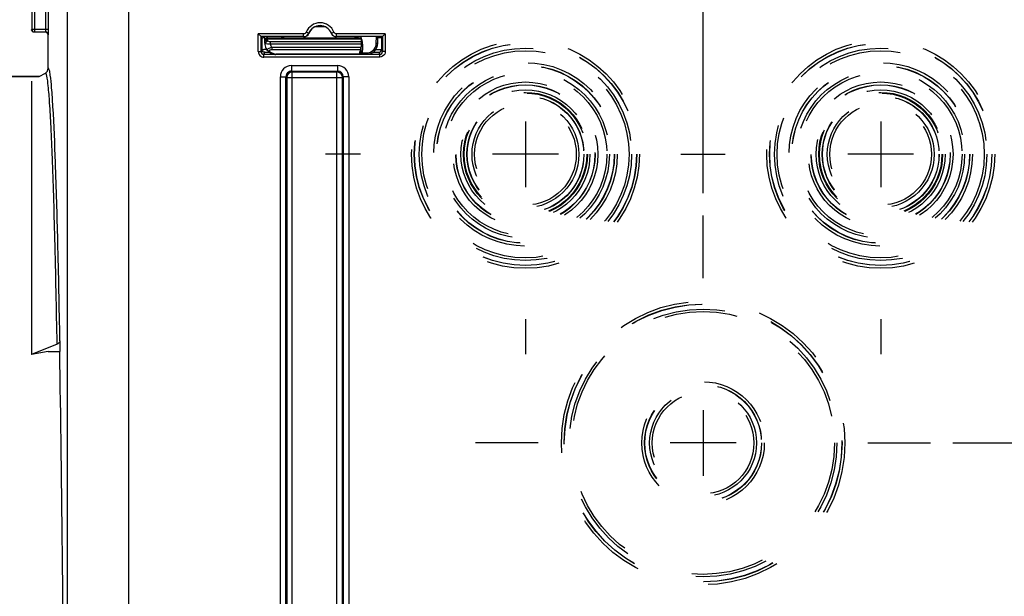
# Model space of a CAD drawing. Units: millimetres. Extents: x 0 to 594, y 0 to 420.
# Drawn here: x 170 to 214, y 279 to 305 of the extents above; entities that cross this region are included whole.
import ezdxf

# ---------------------------------------------------------------- set-up
doc = ezdxf.new("R2010")
doc.units = ezdxf.units.MM
doc.header["$LTSCALE"] = 32.67
doc.linetypes.add('CENTER', pattern=[0.6, 0.375, -0.075, 0.075, -0.075])
doc.linetypes.add('HIDDEN', pattern=[0.2, 0.1, -0.1])
doc.layers.get('0').update_dxf_attribs({"linetype": 'CONTINUOUS'})
doc.layers.add('AXES', color=7, linetype='CONTINUOUS')
doc.layers.add('SOLIDES', color=7, linetype='CONTINUOUS')
doc.styles.get("Standard").update_dxf_attribs({"font": 'txt', "width": 0.85})
doc.dimstyles.new('DIMSTYLE_4', dxfattribs={"dimtxt": 3.5, "dimasz": 3.5, "dimexe": 0.18, "dimexo": 0.0625, "dimgap": 0.09, "dimtad": 1, "dimdec": 4, "dimlfac": 4, "dimdsep": 46, "dimtxsty": 'STANDARD', "dimblk": '_FILLED', "dimblk1": '_FILLED', "dimblk2": '_FILLED', "dimcen": 0.09, "dimclrt": 5, "dimadec": 0, "dimazin": 0, "dimtp": 0.0001, "dimtm": 0.0001, "dimtfac": 1, "dimtdec": 4, "dimtofl": 0, "dimtmove": 0, "dimatfit": 3, "dimldrblk": '_FILLED', "dimfxl": 1, "dimtolj": 1, "dimarcsym": 0})
doc.dimstyles.new('DIMSTYLE_6', dxfattribs={"dimtxt": 3.5, "dimasz": 3.5, "dimexe": 0.18, "dimexo": 0.0625, "dimgap": 0.09, "dimtad": 1, "dimdec": 0, "dimlfac": 4, "dimdsep": 46, "dimtxsty": 'STANDARD', "dimblk": '_FILLED', "dimblk1": '_FILLED', "dimblk2": '_FILLED', "dimcen": 0.09, "dimclrt": 5, "dimadec": 0, "dimazin": 0, "dimtfac": 1, "dimtdec": 0, "dimtofl": 0, "dimtmove": 0, "dimatfit": 3, "dimldrblk": '_FILLED', "dimfxl": 1, "dimtolj": 1, "dimarcsym": 0})

# ---------------------------------------------------------------- blocks, each defined once
blk = doc.blocks.new('_FILLED')
at = {"color": 0, "linetype": 'BYBLOCK'}
blk.add_solid([(0, 0), (-1, 0.214), (-1, -0.214)], dxfattribs=at)
blk = doc.blocks.new('*D5')
at = {"color": 2, "linetype": 'CONTINUOUS'}
for p, q in [((85.344, 311.544), (85.344, 379.044)), ((245.594, 268.079), (245.594, 379.044)), ((85.344, 377.544), (165.469, 377.544)), ((245.594, 377.544), (165.469, 377.544))]:
    blk.add_line(p, q, dxfattribs=at)
at = {"color": 2, "linetype": 'CONTINUOUS', "xscale": 3.5, "yscale": 3.5, "zscale": 3.5, "rotation": 180}
blk.add_blockref('_FILLED', (85.344, 377.544), dxfattribs=at)
at = {"color": 2, "linetype": 'CONTINUOUS', "xscale": 3.5, "yscale": 3.5, "zscale": 3.5}
blk.add_blockref('_FILLED', (245.594, 377.544), dxfattribs=at)
at = {"color": 5, "linetype": 'CONTINUOUS', "insert": (165.469, 381.919), "char_height": 3.5, "width": 8.925, "attachment_point": 2, "line_spacing_factor": 0.9}
blk.add_mtext('641', dxfattribs=at)
blk = doc.blocks.new('*D7')
at = {"color": 2, "linetype": 'CONTINUOUS'}
for p, q in [((85.344, 260.919), (85.344, 359.044)), ((192.594, 308.669), (192.594, 359.044)), ((85.344, 357.544), (138.969, 357.544)), ((192.594, 357.544), (138.969, 357.544))]:
    blk.add_line(p, q, dxfattribs=at)
at = {"color": 2, "linetype": 'CONTINUOUS', "xscale": 3.5, "yscale": 3.5, "zscale": 3.5, "rotation": 180}
blk.add_blockref('_FILLED', (85.344, 357.544), dxfattribs=at)
at = {"color": 2, "linetype": 'CONTINUOUS', "xscale": 3.5, "yscale": 3.5, "zscale": 3.5}
blk.add_blockref('_FILLED', (192.594, 357.544), dxfattribs=at)
at = {"color": 5, "linetype": 'CONTINUOUS', "insert": (138.969, 361.919), "char_height": 3.5, "width": 8.925, "attachment_point": 2, "line_spacing_factor": 0.9}
blk.add_mtext('429', dxfattribs=at)
blk = doc.blocks.new('*D9')
at = {"color": 2, "linetype": 'CONTINUOUS'}
for p, q in [((211.844, 285.669), (257.094, 285.669)), ((255.594, 285.669), (255.594, 272.794)), ((255.594, 259.919), (255.594, 272.794)), ((251.594, 259.919), (257.094, 259.919))]:
    blk.add_line(p, q, dxfattribs=at)
at = {"color": 2, "linetype": 'CONTINUOUS', "xscale": 3.5, "yscale": 3.5, "zscale": 3.5}
for p, rotation in [((255.594, 285.669), 90), ((255.594, 259.919), 270)]:
    blk.add_blockref('_FILLED', p, dxfattribs=dict(at, rotation=rotation))
at = {"color": 5, "linetype": 'CONTINUOUS', "insert": (251.219, 272.794), "char_height": 3.5, "width": 8.925, "attachment_point": 2, "rotation": 90, "line_spacing_factor": 0.9}
blk.add_mtext('103', dxfattribs=at)
blk = doc.blocks.new('*D11')
at = {"color": 2, "linetype": 'CONTINUOUS'}
for p, q in [((192.594, 308.669), (192.594, 349.044)), ((200.594, 296.919), (200.594, 349.044)), ((192.594, 347.544), (179.722, 347.544)), ((179.722, 347.544), (196.594, 347.544)), ((205.594, 347.544), (196.594, 347.544)), ((200.594, 347.544), (205.594, 347.544))]:
    blk.add_line(p, q, dxfattribs=at)
at = {"color": 2, "linetype": 'CONTINUOUS', "xscale": 3.5, "yscale": 3.5, "zscale": 3.5}
blk.add_blockref('_FILLED', (192.594, 347.544), dxfattribs=at)
at = {"color": 2, "linetype": 'CONTINUOUS', "xscale": 3.5, "yscale": 3.5, "zscale": 3.5, "rotation": 180}
blk.add_blockref('_FILLED', (200.594, 347.544), dxfattribs=at)
at = {"color": 5, "linetype": 'CONTINUOUS', "insert": (185.672, 351.919), "char_height": 3.5, "width": 5.95, "attachment_point": 3, "line_spacing_factor": 0.9}
blk.add_mtext('32', dxfattribs=at)
blk = doc.blocks.new('*D13')
at = {"color": 2, "linetype": 'CONTINUOUS'}
for p, q in [((85.344, 260.919), (85.344, 369.044)), ((170.355, 359.483), (170.355, 369.044)), ((85.344, 367.544), (127.849, 367.544)), ((170.355, 367.544), (127.849, 367.544)), ((170.355, 323.658), (170.355, 355.804))]:
    blk.add_line(p, q, dxfattribs=at)
at = {"color": 2, "linetype": 'CONTINUOUS', "xscale": 3.5, "yscale": 3.5, "zscale": 3.5, "rotation": 180}
blk.add_blockref('_FILLED', (85.344, 367.544), dxfattribs=at)
at = {"color": 2, "linetype": 'CONTINUOUS', "xscale": 3.5, "yscale": 3.5, "zscale": 3.5}
blk.add_blockref('_FILLED', (170.355, 367.544), dxfattribs=at)
at = {"color": 5, "linetype": 'CONTINUOUS', "insert": (127.849, 371.919), "char_height": 3.5, "width": 8.925, "attachment_point": 2, "line_spacing_factor": 0.9}
blk.add_mtext('340', dxfattribs=at)

msp = doc.modelspace()

# ---------------------------------------------------------------- linework, layer by layer
at = {"color": 9, "linetype": 'CONTINUOUS'}
for p, q in [((170.354546, 322.658194), (170.354546, 304.304689)), ((170.479527, 322.658194), (170.479527, 304.179708)), ((170.983853, 304.304689), (170.983853, 321.621759)), ((171.108834, 304.304689), (171.108834, 321.621755)), ((170.354546, 304.304689), (171.108834, 304.304689)), ((170.479527, 304.179708), (170.979565, 304.179708)), ((171.093599, 304.043779), (171.104546, 304.054727))]:
    msp.add_line(p, q, dxfattribs=at)
at = {"color": 7, "linetype": 'CONTINUOUS'}
for p, q in [((171.108811, 304.278746), (171.108834, 304.304689)), ((171.093599, 302.54517), (171.093599, 304.043779)), ((171.104546, 304.054727), (171.104999, 304.056535)), ((123.218599, 302.16876), (170.691675, 302.16876)), ((170.691675, 302.16876), (170.968561, 302.32862)), ((170.343599, 301.967798), (170.343599, 289.65192)), ((171.498457, 290.123389), (170.343599, 289.65192)), ((171.623457, 290.274286), (171.615074, 289.794022)), ((171.093599, 289.794022), (170.343599, 289.65192)), ((171.093599, 289.794022), (171.615074, 289.794022))]:
    msp.add_line(p, q, dxfattribs=at)
for centre, radius, start, end in [((170.467106, 304.293867), 0.123508, 180.058373, 190.1774979), ((170.479544, 304.304706), 0.124998, 180.0077565, 269.9922435)]:
    msp.add_arc(centre, radius, start, end, dxfattribs=at)
at = {"color": 9, "linetype": 'CONTINUOUS'}
for centre, radius, start, end in [((167.447366, 304.304683), 3.536488, 359.7936948, 0.0000879), ((170.979558, 304.05472), 0.124988, 0.003307, 89.996693)]:
    msp.add_arc(centre, radius, start, end, dxfattribs=at)
at = {"color": 7, "linetype": 'CONTINUOUS'}
msp.add_ellipse((170.96858, 304.043741), major_axis=(-0.088415, -0.088415), ratio=0.99969546, start_param=8.639532091, end_param=10.210023831, dxfattribs=at)
for points, knots in [([(170.46858, 304.16876), (170.440097, 304.16876), (170.381175, 304.189569), (170.350557, 304.243977), (170.345542, 304.272043)], [0, 0, 0, 0, 0.499752305, 1, 1, 1, 1]), ([(171.104999, 304.056535), (171.108435, 304.080616), (171.106432, 304.155105), (171.10872, 304.228983), (171.108811, 304.278746)], [0, 0, 0, 0, 0.32832095, 1, 1, 1, 1]), ([(171.623457, 290.274286), (171.623189, 290.258943), (171.609158, 290.19103), (171.546875, 290.14316), (171.498457, 290.123389)], [0, 0, 0, 0, 0.226852271, 1, 1, 1, 1])]:
    msp.add_open_spline(points, degree=3, knots=knots, dxfattribs=at)
at = {"color": 9, "linetype": 'CONTINUOUS'}
for points, knots in [([(170.979565, 304.179708), (170.982264, 304.181047), (170.979502, 304.195557), (170.986202, 304.228406), (170.983735, 304.265504), (170.98383, 304.291949)], [0, 0, 0, 0, 0.080374918, 0.294292173, 1, 1, 1, 1]), ([(171.191054, 302.234115), (171.17915, 302.317214), (171.176454, 302.386529), (171.1169, 302.558445), (171.093599, 302.54517)], [0, 0, 0, 0, 0.757890697, 1, 1, 1, 1]), ([(171.033616, 302.203798), (171.028926, 302.224513), (171.018303, 302.26081), (171.007585, 302.30291), (170.979881, 302.335146), (170.968561, 302.32862)], [0, 0, 0, 0, 0.432397236, 0.733970886, 1, 1, 1, 1]), ([(171.498457, 290.123389), (171.470401, 291.699385), (171.424895, 293.932245), (171.347579, 296.727222), (171.290865, 298.410405), (171.231663, 299.798239), (171.173259, 300.881032), (171.111497, 301.648744), (171.067003, 302.056321), (171.033616, 302.203798)], [0, 0, 0, 0, 0.3910109, 0.553998184, 0.693603983, 0.808768487, 0.898616861, 0.96249014, 1, 1, 1, 1]), ([(171.623457, 290.274286), (171.596982, 291.769591), (171.543181, 294.447609), (171.442496, 297.963409), (171.349563, 300.266833), (171.262111, 301.575394), (171.217948, 302.046384), (171.191054, 302.234115)], [0, 0, 0, 0, 0.374814718, 0.67128709, 0.881525374, 0.952470003, 1, 1, 1, 1])]:
    msp.add_open_spline(points, degree=3, knots=knots, dxfattribs=at)
at = {"color": 7, "linetype": 'CONTINUOUS'}
msp.add_open_spline([(170.968561, 302.32862), (171.040746, 302.370297), (171.093601, 302.461818), (171.093599, 302.54517)], degree=3, dxfattribs=at)
at = {"layer": 'AXES', "color": 7, "linetype": 'CONTINUOUS'}
msp.add_line((170.691675, 302.16876), (123.218599, 302.16876), dxfattribs=at)
at = {"layer": 'AXES', "color": 2, "linetype": 'CONTINUOUS'}
for p, q in [((192.593599, 300.15376), (192.593599, 297.18376)), ((208.593599, 300.15376), (208.593599, 297.18376)), ((194.078599, 298.66876), (191.108599, 298.66876)), ((210.078599, 298.66876), (207.108599, 298.66876)), ((200.593599, 287.15376), (200.593599, 284.18376)), ((202.078599, 285.66876), (199.108599, 285.66876))]:
    msp.add_line(p, q, dxfattribs=at)
at = {"layer": 'AXES', "color": 2, "linetype": 'CENTER'}
for p, q in [((185.168599, 298.66876), (183.593599, 298.66876)), ((199.593599, 298.66876), (201.593599, 298.66876)), ((200.593599, 293.09376), (200.593599, 295.91876)), ((192.593599, 291.24376), (192.593599, 289.66876)), ((208.593599, 291.24376), (208.593599, 289.66876)), ((193.168599, 285.66876), (190.343599, 285.66876)), ((208.018599, 285.66876), (210.843599, 285.66876))]:
    msp.add_line(p, q, dxfattribs=at)
at = {"layer": 'SOLIDES', "color": 9, "linetype": 'CONTINUOUS'}
for p, q in [((171.962826, 268.812033), (171.962826, 308.619089)), ((174.712407, 308.618657), (174.712407, 277.937466)), ((183.130542, 304.41876), (183.556656, 304.41876)), ((180.560614, 303.295923), (180.560614, 304.092854)), ((182.602594, 304.092854), (180.560614, 304.092854)), ((180.97793, 303.810507), (180.978943, 303.86852)), ((180.978943, 303.86852), (180.979527, 303.91876)), ((180.978943, 303.86852), (185.188139, 303.86852)), ((180.979527, 303.91876), (180.980326, 303.962338)), ((181.716436, 303.91876), (181.715868, 303.962158)), ((182.602594, 303.967858), (182.602594, 304.092854)), ((182.834413, 304.124281), (182.718503, 304.171065)), ((182.838541, 304.119894), (182.834413, 304.124281)), ((183.852785, 304.124281), (183.848657, 304.119894)), ((183.852785, 304.124281), (183.968694, 304.171065)), ((184.084604, 303.967858), (184.084604, 304.092854)), ((186.280013, 304.092854), (184.084604, 304.092854)), ((185.874512, 303.668679), (185.877042, 303.962395)), ((186.280013, 304.092854), (186.280013, 303.295923)), ((180.68561, 303.295923), (180.731464, 303.387638)), ((180.877396, 303.672763), (180.852404, 303.673199)), ((181.104703, 303.630085), (181.104703, 303.738338)), ((185.187106, 303.738338), (181.104703, 303.738338)), ((185.18619, 303.630085), (181.104703, 303.630085)), ((181.167584, 303.496014), (181.167584, 303.384211)), ((181.167584, 303.384211), (185.158534, 303.38421)), ((181.167608, 303.496014), (185.18502, 303.496014)), ((186.109163, 303.387638), (186.155018, 303.295923)), ((180.560614, 303.295923), (180.68561, 303.295923)), ((180.810586, 303.170904), (180.856459, 303.262657)), ((180.810586, 303.045923), (180.810586, 303.170904)), ((186.030041, 303.170904), (180.810586, 303.170904)), ((186.030041, 303.045923), (180.810586, 303.045923)), ((181.352411, 303.169276), (181.352411, 303.182473)), ((185.12004, 303.182472), (181.352411, 303.182473)), ((185.12004, 303.182472), (185.11997, 303.169276)), ((185.244917, 303.23506), (185.437006, 303.23506)), ((185.437006, 303.23506), (185.437006, 303.174196)), ((185.734178, 303.266983), (185.734178, 303.272237)), ((185.984168, 303.262657), (186.030041, 303.170904)), ((186.030041, 303.045923), (186.030041, 303.170904)), ((186.280013, 303.295923), (186.155018, 303.295923)), ((182.054211, 302.664435), (182.054211, 302.414473)), ((182.054211, 302.664435), (184.132987, 302.664435)), ((184.132987, 302.664435), (184.132987, 302.414473)), ((181.554287, 268.379372), (181.554287, 302.164511)), ((181.554287, 302.164511), (181.804249, 302.164511)), ((181.804249, 268.379409), (181.804249, 302.164471)), ((181.804249, 302.164471), (181.839311, 302.129448)), ((181.839311, 302.129448), (181.839311, 268.414435)), ((181.839311, 302.129448), (184.347887, 302.129448)), ((182.054113, 302.414473), (184.133375, 302.414473)), ((182.054113, 302.414473), (182.089273, 302.37941)), ((182.089273, 268.164473), (182.089273, 302.37941)), ((182.089273, 302.37941), (184.097925, 302.37941)), ((184.097925, 302.37941), (184.133375, 302.414473)), ((184.097925, 268.164473), (184.097925, 302.37941)), ((184.347887, 302.129448), (184.382949, 302.164474)), ((184.347887, 268.414435), (184.347887, 302.129448)), ((184.632911, 302.164511), (184.382949, 302.164511)), ((184.382949, 302.164474), (184.382949, 268.379412)), ((184.632911, 302.164511), (184.632911, 268.379372))]:
    msp.add_line(p, q, dxfattribs=at)
at = {"layer": 'SOLIDES', "color": 7, "linetype": 'CONTINUOUS'}
for p, q in [((171.093599, 302.54517), (171.093599, 304.043779)), ((180.68561, 303.967858), (180.560614, 304.092854)), ((180.68561, 303.295923), (180.68561, 303.967858)), ((182.602594, 303.967858), (180.68561, 303.967858)), ((180.68561, 303.967858), (180.731464, 303.922004)), ((180.731464, 303.387638), (180.731464, 303.922004)), ((180.763998, 303.920699), (180.847395, 303.962395)), ((180.8461, 303.926223), (180.856364, 303.926139)), ((180.852404, 303.673199), (180.857452, 303.962395)), ((180.979527, 303.91876), (185.188492, 303.91876)), ((186.155018, 303.967858), (184.084604, 303.967858)), ((185.188492, 303.91876), (185.18619, 303.630085)), ((185.189455, 303.91876), (185.189831, 303.962395)), ((185.93701, 303.669776), (185.93953, 303.962395)), ((186.107217, 303.922004), (186.024482, 303.962395)), ((186.106055, 303.921611), (186.10527, 303.922004)), ((186.155018, 303.967858), (186.107217, 303.922004)), ((186.109163, 303.922004), (186.109163, 303.387638)), ((186.155018, 303.967858), (186.280013, 304.092854)), ((186.155018, 303.967858), (186.155018, 303.295923)), ((180.958344, 303.356592), (180.960454, 303.353946)), ((180.960441, 303.353954), (180.971526, 303.340805)), ((185.1838, 303.366916), (185.182467, 303.23124)), ((185.18619, 303.630085), (185.1838, 303.366916)), ((181.02167, 303.291079), (181.040233, 303.275895))]:
    msp.add_line(p, q, dxfattribs=at)
for points in [[(180.902645, 303.445858), (180.91668, 303.419074), (180.932862, 303.392335), (180.950685, 303.366653), (180.958375, 303.35655)], [(180.971526, 303.340805), (180.987326, 303.323561), (181.004024, 303.306987), (181.02167, 303.291079)], [(181.040233, 303.275895), (181.059596, 303.261551), (181.079767, 303.248077), (181.100718, 303.235502), (181.122276, 303.223945), (181.144388, 303.213445), (181.166999, 303.204011), (181.189916, 303.19572), (181.212921, 303.188621), (181.235984, 303.18267), (181.259186, 303.177819), (181.282341, 303.174088), (181.305322, 303.171448)], [(181.305322, 303.171448), (181.328402, 303.169839), (181.352411, 303.169281)]]:
    msp.add_lwpolyline(points, dxfattribs=at)
at = {"layer": 'SOLIDES', "color": 8, "linetype": 'HIDDEN'}
for centre, radius in [((192.593599, 298.66876), 5.133747), ((208.593599, 298.66876), 5.133747), ((192.593599, 298.66876), 5.008766), ((192.593599, 298.66876), 5), ((192.593599, 298.66876), 4.78143), ((208.593599, 298.66876), 5.008766), ((208.593599, 298.66876), 5), ((208.593599, 298.66876), 4.78143), ((192.593599, 298.66876), 4.665371), ((208.593599, 298.66876), 4.665371), ((192.593599, 298.66876), 4.133747), ((192.593599, 298.66876), 4.008766), ((192.593599, 298.66876), 4), ((208.593599, 298.66876), 4.133747), ((208.593599, 298.66876), 4.008766), ((208.593599, 298.66876), 4), ((192.593599, 298.66876), 3.78143), ((192.593599, 298.66876), 3.665371), ((208.593599, 298.66876), 3.78143), ((208.593599, 298.66876), 3.665371), ((192.593599, 298.66876), 3.258747), ((192.593599, 298.66876), 3.133766), ((192.593599, 298.66876), 3.125), ((192.593599, 298.66876), 2.90643), ((208.593599, 298.66876), 3.258747), ((208.593599, 298.66876), 3.133766), ((208.593599, 298.66876), 3.125), ((208.593599, 298.66876), 2.90643), ((192.593599, 298.66876), 2.790371), ((192.593599, 298.66876), 2.758747), ((192.593599, 298.66876), 2.633766), ((192.593599, 298.66876), 2.625), ((208.593599, 298.66876), 2.790371), ((208.593599, 298.66876), 2.758747), ((208.593599, 298.66876), 2.633766), ((208.593599, 298.66876), 2.625), ((192.593599, 298.66876), 2.40643), ((192.593599, 298.66876), 2.290371), ((208.593599, 298.66876), 2.40643), ((208.593599, 298.66876), 2.290371), ((200.593599, 285.66876), 6.383747), ((200.593599, 285.66876), 6.258766), ((200.593599, 285.66876), 6.25), ((200.593599, 285.66876), 6.03143), ((200.593599, 285.66876), 5.915371), ((200.593599, 285.66876), 2.758747), ((200.593599, 285.66876), 2.633766), ((200.593599, 285.66876), 2.625), ((200.593599, 285.66876), 2.40643), ((200.593599, 285.66876), 2.290371)]:
    msp.add_circle(centre, radius, dxfattribs=at)
at = {"layer": 'SOLIDES', "color": 9, "linetype": 'CONTINUOUS'}
for centre, radius, start, end in [((183.343599, 303.91876), 0.674093, 21.9802622, 158.0197417), ((181.714167, 304.173917), 0.254768, 241.6165805, 244.7554872), ((182.602587, 304.217858), 0.25, 270.0014415, 338.0182995), ((182.602817, 304.217826), 0.12478, 329.8238687, 337.9912696), ((184.084616, 304.217866), 0.250007, 201.9828731, 269.9973891), ((184.260445, 303.582986), 0.986746, 18.75491, 19.747001), ((184.236245, 303.574769), 1.012303, 17.7827871, 18.7549063), ((184.207099, 303.565429), 1.042909, 15.8744967, 17.7823759), ((180.854934, 303.387783), 0.123471, 180.0672704, 190.1872236), ((180.994689, 290.753901), 12.637719, 90.2767637, 90.8530696), ((180.873995, 303.704085), 0.021049, 178.9550509, 183.9351306), ((180.946582, 303.702784), 0.093647, 173.2631762, 178.9895163), ((180.947595, 303.760797), 0.093647, 173.2631762, 178.9895163), ((181.029921, 303.410658), 0.089676, 219.2280643, 232.6830774), ((185.01708, 303.431433), 0.149128, 341.5389898, 342.4710226), ((185.437066, 303.672532), 0.437468, 269.9920949, 359.4953164), ((185.985693, 303.387783), 0.123471, 349.8127975, 359.9327299), ((180.810597, 303.295905), 0.249982, 179.9959022, 269.9975524), ((180.810647, 303.295942), 0.125038, 180.0085741, 269.9717907), ((181.352433, 303.570468), 0.387995, 263.4208002, 269.9966927), ((185.120219, 303.252174), 0.069701, 269.8532218, 280.5424886), ((185.124658, 303.396381), 0.222052, 275.7500349, 281.741981), ((185.130157, 303.369275), 0.194395, 281.7808326, 285.4067792), ((185.136388, 303.346844), 0.171114, 285.3907524, 289.2341813), ((185.219535, 302.116165), 1.118963, 90.581547, 90.841819), ((185.226002, 301.353767), 1.881388, 89.4239395, 90.5428308), ((186.030054, 303.295867), 0.124963, 269.9940902, 0.025545), ((182.054219, 302.164503), 0.499932, 90.0009376, 179.9990624), ((184.132968, 302.164492), 0.499943, 0.0021682, 89.9978318), ((182.054087, 302.164634), 0.249839, 89.9941296, 180.0374422), ((184.133111, 302.164634), 0.249838, 359.9632039, 89.9394341)]:
    msp.add_arc(centre, radius, start, end, dxfattribs=at)
at = {"layer": 'SOLIDES', "color": 7, "linetype": 'CONTINUOUS'}
for centre, radius, start, end in [((183.343599, 303.91876), 0.549098, 21.9802622, 158.019742), ((183.343599, 303.91876), 0.543634, 21.7143458, 158.2856476), ((180.808438, 306.211503), 2.291235, 268.6522248, 268.8886498), ((180.928428, 314.226004), 10.300111, 269.2131796, 269.5420357), ((180.979527, 303.79376), 0.125, 90.0000004, 179.0000201), ((181.716436, 304.04376), 0.125, 220.6311343, 270), ((182.606332, 304.212323), 0.249928, 269.9903443, 338.2953204), ((184.080866, 304.212323), 0.249929, 201.7047651, 270.0095803), ((181.353471, 303.665188), 0.501341, 205.9414634, 218.1312926), ((185.437069, 303.674175), 0.499965, 269.9927968, 359.4967984), ((185.122455, 303.233993), 0.059892, 322.2986859, 334.172829), ((185.122225, 303.234099), 0.060145, 334.1779556, 340.1093217), ((185.119716, 303.231838), 0.062754, 347.5719887, 359.4546737), ((182.089366, 302.129356), 0.250055, 90.0212198, 179.9787802), ((184.097511, 302.127734), 0.251677, 74.9328071, 89.9057735), ((184.096322, 302.129065), 0.251565, 0.0873693, 14.5674763)]:
    msp.add_arc(centre, radius, start, end, dxfattribs=at)
msp.add_ellipse((171.093599, 259.91876), major_axis=(0, 42.25), ratio=0.017455065, start_param=-1.362293626, end_param=-0.785398163, dxfattribs=at)
for points, knots in [([(180.731464, 303.922004), (180.732906, 303.920562), (180.741978, 303.922744), (180.748881, 303.921036), (180.754546, 303.920902)], [0, 0, 0, 0, 0.264680292, 1, 1, 1, 1]), ([(185.939518, 303.925839), (185.957597, 303.925942), (186.010242, 303.926379), (186.062904, 303.926591), (186.097454, 303.927767)], [0, 0, 0, 0, 0.343384305, 1, 1, 1, 1])]:
    msp.add_open_spline(points, degree=3, knots=knots, dxfattribs=at)
at = {"layer": 'SOLIDES', "color": 9, "linetype": 'CONTINUOUS'}
for points in [[(180.854594, 303.771782), (180.856434, 303.787373), (180.862462, 303.80285), (180.871329, 303.815805)], [(181.605513, 303.94348), (181.635461, 303.929358), (181.668765, 303.921011), (181.701825, 303.919167)], [(182.710687, 304.155104), (182.6898, 304.119152), (182.644173, 304.09286), (182.602594, 304.092854)], [(184.084604, 304.092854), (184.037995, 304.092855), (183.986143, 304.127844), (183.968694, 304.171065)], [(180.853581, 303.71377), (180.855791, 303.732493), (180.864187, 303.751081), (180.876208, 303.765605)], [(180.958355, 303.356576), (180.954345, 303.361719), (180.951546, 303.36834), (180.951391, 303.37486)], [(181.104703, 303.630085), (181.111492, 303.581189), (181.13435, 303.532494), (181.167608, 303.496014)], [(185.166315, 303.200689), (185.157413, 303.191939), (185.145242, 303.185934), (185.132972, 303.183649)], [(185.174007, 303.210053), (185.171797, 303.206671), (185.169196, 303.20352), (185.166315, 303.200689)], [(185.182538, 303.237829), (185.182456, 303.228144), (185.179306, 303.21816), (185.174007, 303.210053)], [(186.252215, 303.181349), (186.212475, 303.104258), (186.116773, 303.045926), (186.030041, 303.045923)], [(186.280013, 303.295923), (186.280014, 303.256624), (186.270222, 303.21628), (186.252215, 303.181349)]]:
    msp.add_open_spline(points, degree=3, dxfattribs=at)
for points, knots in [([(180.871329, 303.815805), (180.882604, 303.832279), (180.915991, 303.859743), (180.957775, 303.868612), (180.978943, 303.86852)], [0, 0, 0, 0, 0.485354713, 1, 1, 1, 1]), ([(180.876208, 303.765605), (180.882049, 303.772662), (180.9097, 303.798775), (180.949331, 303.810632), (180.97793, 303.810507)], [0, 0, 0, 0, 0.242592934, 1, 1, 1, 1]), ([(180.989883, 303.779052), (180.987918, 303.781444), (180.98131, 303.790661), (180.977786, 303.802256), (180.97793, 303.810507)], [0, 0, 0, 0, 0.272819684, 1, 1, 1, 1]), ([(184.923441, 303.91876), (184.922519, 303.91876), (184.92449, 303.924671), (184.922451, 303.930754), (184.923532, 303.945616), (184.923142, 303.956077), (184.923135, 303.962386)], [0, 0, 0, 0, 0.063422129, 0.252835697, 0.566181432, 1, 1, 1, 1]), ([(185.210235, 303.850697), (185.224337, 303.801114), (185.23988, 303.724949), (185.248448, 303.622045), (185.24736, 303.518802), (185.246283, 303.389849), (185.245368, 303.286654), (185.244917, 303.23506)], [0, 0, 0, 0, 0.249838131, 0.374848885, 0.499874343, 0.749936895, 1, 1, 1, 1]), ([(180.731464, 303.387638), (180.735425, 303.392924), (180.766693, 303.383353), (180.788098, 303.389934), (180.806534, 303.39022)], [0, 0, 0, 0, 0.263730913, 1, 1, 1, 1]), ([(180.856459, 303.262657), (180.827975, 303.262662), (180.769057, 303.283479), (180.73843, 303.33788), (180.73341, 303.365946)], [0, 0, 0, 0, 0.499765247, 1, 1, 1, 1]), ([(180.854084, 303.697184), (180.853789, 303.698077), (180.853308, 303.699877), (180.853059, 303.701724), (180.852996, 303.70264)], [0, 0, 0, 0, 0.506021461, 1, 1, 1, 1]), ([(180.877396, 303.672763), (180.874431, 303.674575), (180.865109, 303.680867), (180.856561, 303.689697), (180.854084, 303.697184)], [0, 0, 0, 0, 0.305872263, 1, 1, 1, 1]), ([(180.877396, 303.672762), (180.883622, 303.698532), (180.913709, 303.746728), (180.963391, 303.773612), (180.989883, 303.779052)], [0, 0, 0, 0, 0.495016394, 1, 1, 1, 1]), ([(181.104703, 303.630085), (181.059509, 303.626976), (180.981618, 303.62909), (180.903065, 303.652304), (180.8774, 303.672763)], [0, 0, 0, 0, 0.579870424, 1, 1, 1, 1]), ([(180.951391, 303.37486), (180.951105, 303.386837), (180.971071, 303.415707), (181.044955, 303.457288), (181.11602, 303.479355), (181.167601, 303.496022)], [0, 0, 0, 0, 0.140289029, 0.365207755, 1, 1, 1, 1]), ([(181.104703, 303.738338), (181.081179, 303.738338), (181.039754, 303.744398), (181.001257, 303.765205), (180.989883, 303.779052)], [0, 0, 0, 0, 0.567618839, 1, 1, 1, 1]), ([(181.05742, 303.321022), (181.052254, 303.32737), (181.045407, 303.348427), (181.075964, 303.372207), (181.116716, 303.382007), (181.149945, 303.384213), (181.167584, 303.384211)], [0, 0, 0, 0, 0.160427979, 0.356537966, 0.654256145, 1, 1, 1, 1]), ([(185.158534, 303.38421), (185.151672, 303.367893), (185.128645, 303.302977), (185.120532, 303.233501), (185.12004, 303.182472)], [0, 0, 0, 0, 0.257545579, 1, 1, 1, 1]), ([(185.184206, 303.406949), (185.184153, 303.400759), (185.17844, 303.387663), (185.164825, 303.383682), (185.158534, 303.384211)], [0, 0, 0, 0, 0.495084252, 1, 1, 1, 1]), ([(185.18502, 303.496014), (185.182496, 303.485103), (185.174192, 303.448558), (185.167211, 303.411589), (185.159284, 303.386517)], [0, 0, 0, 0, 0.298707269, 1, 1, 1, 1]), ([(185.849378, 303.391753), (185.884069, 303.391623), (185.94555, 303.389864), (186.028553, 303.39373), (186.075163, 303.383802), (186.105305, 303.392756), (186.109163, 303.387638)], [0, 0, 0, 0, 0.400506553, 0.719492546, 0.926002418, 1, 1, 1, 1]), ([(185.874512, 303.668679), (185.882483, 303.66861), (185.897158, 303.668586), (185.914648, 303.668611), (185.925669, 303.668998), (185.931826, 303.668954), (185.934521, 303.669645), (185.937004, 303.669361), (185.93701, 303.669776)], [0, 0, 0, 0, 0.382274795, 0.706386176, 0.830587523, 0.923084945, 0.980080895, 1, 1, 1, 1]), ([(185.984168, 303.262657), (186.012652, 303.262662), (186.07157, 303.283479), (186.102198, 303.33788), (186.107217, 303.365946)], [0, 0, 0, 0, 0.499765261, 1, 1, 1, 1]), ([(180.856459, 303.262657), (180.858656, 303.267058), (180.883421, 303.260009), (180.917336, 303.268272), (180.980662, 303.265356), (181.026556, 303.26678), (181.052389, 303.26688)], [0, 0, 0, 0, 0.075272762, 0.284495317, 0.604649946, 1, 1, 1, 1]), ([(180.975557, 303.339339), (180.981014, 303.335175), (181.005548, 303.320449), (181.036145, 303.317562), (181.05742, 303.321022)], [0, 0, 0, 0, 0.241529606, 1, 1, 1, 1]), ([(181.307978, 303.185028), (181.252512, 303.191418), (181.157346, 303.224121), (181.083263, 303.289249), (181.05742, 303.321022)], [0, 0, 0, 0, 0.576853566, 1, 1, 1, 1]), ([(185.18242, 303.233975), (185.182415, 303.234442), (185.185263, 303.234076), (185.188275, 303.234865), (185.19526, 303.23477), (185.20018, 303.234964), (185.203095, 303.235007)], [0, 0, 0, 0, 0.067684814, 0.262843432, 0.578095883, 1, 1, 1, 1]), ([(185.244917, 303.23506), (185.244803, 303.228458), (185.235331, 303.203595), (185.210197, 303.191383), (185.192758, 303.185282)], [0, 0, 0, 0, 0.263307977, 1, 1, 1, 1]), ([(185.734178, 303.266983), (185.765885, 303.266983), (185.823501, 303.265405), (185.903939, 303.269511), (185.94828, 303.258602), (185.9812, 303.268531), (185.984168, 303.262657)], [0, 0, 0, 0, 0.380358192, 0.70358752, 0.921051153, 1, 1, 1, 1])]:
    msp.add_open_spline(points, degree=3, knots=knots, dxfattribs=at)
at = {"layer": 'SOLIDES', "color": 7, "linetype": 'CONTINUOUS'}
for points in [[(185.064506, 303.962364), (185.02387, 303.934597), (184.972658, 303.91876), (184.923441, 303.91876)], [(180.852404, 303.673199), (180.851049, 303.595607), (180.868719, 303.515669), (180.902645, 303.445875)], [(185.166217, 303.189759), (185.154875, 303.177288), (185.136827, 303.169297), (185.11997, 303.169295)], [(185.181, 303.218332), (185.178693, 303.20786), (185.173433, 303.197692), (185.166217, 303.189759)], [(185.18242, 303.233975), (185.182359, 303.227088), (185.181124, 303.220113), (185.178782, 303.213636)], [(184.3398, 302.192338), (184.318753, 302.273393), (184.243803, 302.349007), (184.162935, 302.370758)]]:
    msp.add_open_spline(points, degree=3, dxfattribs=at)

# ---------------------------------------------------------------- dimensions: what is measured, and where the dimension line sits
at = {"color": 2, "linetype": 'CONTINUOUS'}
for base, p1, p2, dimstyle, picture, middle in [((245.593599, 377.54376), (85.343589, 311.54376), (245.593599, 268.079182), 'DIMSTYLE_4', '*D5', (161.006094, 380.16876)), ((170.354546, 367.54376), (85.343589, 260.91876), (170.354546, 323.658194), 'DIMSTYLE_6', '*D13', (123.386568, 370.16876)), ((192.593599, 357.54376), (85.343589, 260.91876), (192.593599, 308.66876), 'DIMSTYLE_4', '*D7', (134.506094, 360.16876)), ((200.593599, 347.54376), (192.593599, 308.66876), (200.593599, 296.91876), 'DIMSTYLE_4', '*D11', (176.746878, 350.16876))]:
    dim = msp.add_linear_dim(base=base, p1=p1, p2=p2, dimstyle=dimstyle, dxfattribs=at)
    dim.commit()
    dim.dimension.update_dxf_attribs({"geometry": picture, "text_midpoint": middle, "dimtype": 160})
dim = msp.add_linear_dim(base=(255.593599, 285.66876), p1=(251.593599, 259.91876), p2=(211.843599, 285.66876), angle=90, dimstyle='DIMSTYLE_4', dxfattribs=at)
dim.commit()
dim.dimension.update_dxf_attribs({"geometry": '*D9', "text_midpoint": (254.968127, 268.8043), "dimtype": 160})

doc.saveas('drawing.dxf')
